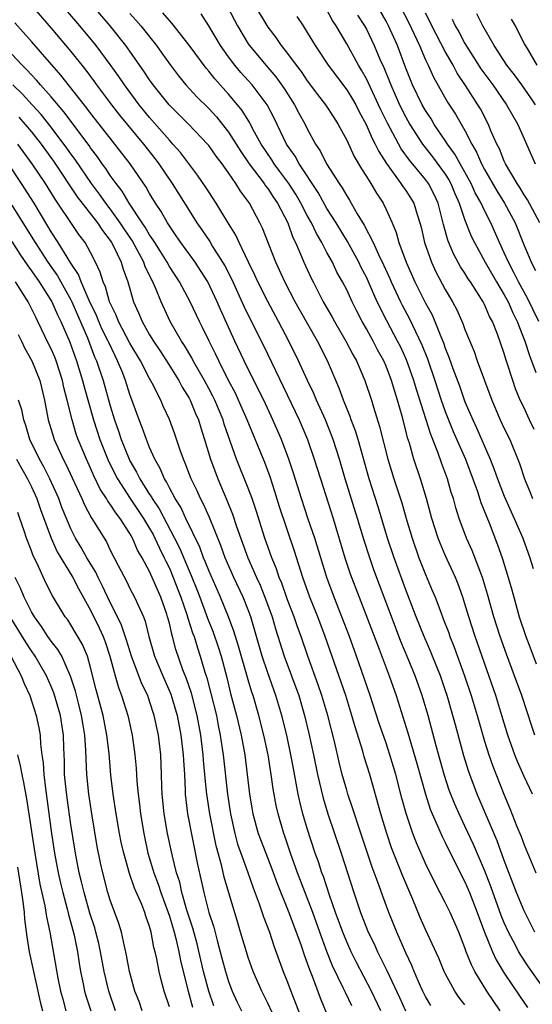
# Model space of a CAD drawing. Units: inches. Extents: x 2643867 to 2646000, y 1471149 to 1473000.
# Drawn here: x 2645890 to 2645942, y 1471356 to 1471456 of the extents above; entities that cross this region are included whole.
import ezdxf

# ---------------------------------------------------------------- set-up
doc = ezdxf.new("R2010")
doc.units = ezdxf.units.IN
doc.header["$MEASUREMENT"] = 0
doc.layers.add('LD26431470_2ft', color=108, linetype='Continuous')

msp = doc.modelspace()

# ---------------------------------------------------------------- linework, layer by layer
at = {"layer": 'LD26431470_2ft'}
for points, elevation in [([(2645942.087, 1471363), (2645941, 1471365.153), (2645940.243, 1471367), (2645939, 1471370.248), (2645938.261, 1471372.261), (2645937.142, 1471374.858), (2645936.25, 1471377), (2645935.501, 1471379), (2645935.37, 1471379.37), (2645934.9, 1471380.899), (2645934.033, 1471384.033), (2645933.784, 1471385), (2645933.201, 1471387), (2645933, 1471387.605), (2645932.515, 1471389), (2645931.723, 1471391), (2645931.516, 1471391.516), (2645930.862, 1471393), (2645930.056, 1471395), (2645929, 1471397.75), (2645927.817, 1471401), (2645927.144, 1471403), (2645926.179, 1471406.179), (2645925.267, 1471409), (2645924.155, 1471413), (2645923.884, 1471413.884), (2645923.447, 1471415), (2645923.341, 1471415.341), (2645922.664, 1471417), (2645922.231, 1471418.231), (2645921.048, 1471421), (2645920.029, 1471423), (2645918.211, 1471426.21), (2645917.78, 1471427), (2645916.731, 1471429), (2645915.808, 1471431), (2645914.458, 1471434.459), (2645914.199, 1471435), (2645913.126, 1471437), (2645912.211, 1471438.211), (2645911.748, 1471439), (2645911, 1471440.09), (2645910.355, 1471441), (2645909.762, 1471441.763), (2645909, 1471442.858), (2645908.882, 1471443), (2645906.972, 1471445), (2645904.969, 1471447), (2645903.368, 1471449), (2645903, 1471449.519), (2645902.414, 1471450.414), (2645900.594, 1471453), (2645898.978, 1471455), (2645894.381, 1471460.381)], 9160), ([(2645943, 1471357.268), (2645941.454, 1471359.454), (2645940.664, 1471360.664), (2645940.471, 1471361), (2645939.907, 1471362.093), (2645939.417, 1471363), (2645939, 1471363.932), (2645938.689, 1471364.689), (2645937.632, 1471367.632), (2645937, 1471369.27), (2645935.878, 1471371.878), (2645935, 1471373.759), (2645934.401, 1471375), (2645933.976, 1471375.976), (2645933.417, 1471377.417), (2645932.896, 1471379), (2645932.091, 1471381.909), (2645931.268, 1471385), (2645930.671, 1471387), (2645929.957, 1471389), (2645929.248, 1471390.752), (2645928.507, 1471392.507), (2645927.944, 1471393.944), (2645925.769, 1471399.77), (2645925.337, 1471401), (2645924.766, 1471402.766), (2645924.1, 1471405), (2645922.843, 1471409), (2645922.27, 1471411), (2645921.634, 1471413), (2645921.461, 1471413.461), (2645920.837, 1471415), (2645919.931, 1471417), (2645919.663, 1471417.663), (2645919.024, 1471419), (2645918.124, 1471421), (2645917.138, 1471423), (2645916.09, 1471425), (2645915, 1471427.014), (2645913.992, 1471429), (2645913.685, 1471429.685), (2645913.035, 1471431), (2645912.076, 1471433), (2645911.744, 1471433.745), (2645910.884, 1471435.116), (2645909.738, 1471437), (2645909, 1471438.137), (2645908.674, 1471438.673), (2645907.858, 1471439.858), (2645906.135, 1471442.135), (2645905.367, 1471443), (2645905, 1471443.386), (2645903, 1471445.709), (2645901.945, 1471447), (2645900.46, 1471449), (2645899.875, 1471449.875), (2645899, 1471451.087), (2645897.555, 1471453), (2645895.917, 1471455), (2645891.812, 1471459.812)], 9162), ([(2645891, 1471457.068), (2645893, 1471454.78), (2645895, 1471452.396), (2645896.505, 1471450.505), (2645897.359, 1471449.359), (2645897.611, 1471449), (2645898.218, 1471448.218), (2645899.115, 1471447), (2645899.95, 1471445.95), (2645902.375, 1471443), (2645903.531, 1471441.53), (2645903.925, 1471441), (2645905.276, 1471439), (2645907, 1471436.242), (2645907.801, 1471435), (2645908.296, 1471434.296), (2645909.1, 1471433.1), (2645909.387, 1471432.613), (2645910.408, 1471431), (2645910.628, 1471430.628), (2645911.309, 1471429.31), (2645912.557, 1471426.557), (2645913, 1471425.642), (2645914.555, 1471422.555), (2645918.186, 1471415), (2645919.023, 1471413), (2645919.709, 1471411), (2645920.326, 1471409), (2645921.611, 1471405), (2645922.824, 1471401), (2645923.368, 1471399.368), (2645924.253, 1471397), (2645926.291, 1471391.709), (2645927.311, 1471389), (2645928.005, 1471387), (2645929.208, 1471383.208), (2645929.364, 1471382.636), (2645930.114, 1471380.114), (2645930.983, 1471376.983), (2645931.48, 1471375.48), (2645931.674, 1471375), (2645932.229, 1471373.771), (2645932.686, 1471372.686), (2645933, 1471372.085), (2645934.014, 1471370.014), (2645935, 1471368.111), (2645935.467, 1471367), (2645936.254, 1471365), (2645936.446, 1471364.446), (2645937.001, 1471363.001), (2645937.802, 1471361), (2645938.177, 1471360.177), (2645939, 1471358.819), (2645940.53, 1471356.53), (2645941.341, 1471355.341)], 9164), ([(2645941.848, 1471377), (2645941, 1471378.778), (2645940.331, 1471380.331), (2645940.066, 1471381), (2645939.362, 1471383), (2645938.757, 1471385), (2645938.126, 1471387), (2645936.05, 1471393), (2645935.397, 1471395), (2645935, 1471396.333), (2645934.781, 1471397), (2645934.315, 1471398.315), (2645934.037, 1471399), (2645933, 1471401.275), (2645932.476, 1471402.476), (2645932.277, 1471403), (2645931.635, 1471405), (2645931.09, 1471407), (2645930.486, 1471409), (2645929.821, 1471411), (2645929.359, 1471412.641), (2645929.178, 1471413.178), (2645929, 1471413.935), (2645928.63, 1471415.37), (2645928.168, 1471417), (2645927.874, 1471417.874), (2645927.557, 1471419), (2645927, 1471420.442), (2645926.756, 1471421), (2645926.125, 1471422.125), (2645925.672, 1471423), (2645925, 1471424.229), (2645924.556, 1471425), (2645924.026, 1471426.026), (2645923.548, 1471427), (2645923, 1471428.186), (2645922.583, 1471429), (2645922.013, 1471430.013), (2645921.542, 1471431), (2645921, 1471432.001), (2645920.486, 1471433), (2645919.921, 1471433.921), (2645919.423, 1471435), (2645919, 1471435.752), (2645918.354, 1471437), (2645917.854, 1471437.854), (2645917.127, 1471439), (2645916.227, 1471440.227), (2645915.631, 1471441), (2645915.389, 1471441.389), (2645914.311, 1471443), (2645913.476, 1471444.524), (2645913.155, 1471445.155), (2645912.398, 1471446.398), (2645911.919, 1471447), (2645911, 1471448.084), (2645909.616, 1471449.616), (2645909, 1471450.406), (2645908.719, 1471450.719), (2645907, 1471453.043), (2645905.263, 1471455.263), (2645905, 1471455.532), (2645904.343, 1471456.343)], 9156), ([(2645910.87, 1471457), (2645911.596, 1471455.596), (2645911.92, 1471455), (2645913, 1471453.192), (2645913.128, 1471453), (2645914.78, 1471451), (2645915.815, 1471449.814), (2645916.653, 1471448.653), (2645917.715, 1471447), (2645918.146, 1471446.146), (2645918.77, 1471445), (2645919, 1471444.536), (2645919.846, 1471443), (2645920.315, 1471442.315), (2645920.955, 1471441), (2645922.22, 1471439), (2645922.544, 1471438.544), (2645923, 1471437.731), (2645923.294, 1471437.294), (2645923.466, 1471437), (2645924.065, 1471435.936), (2645924.78, 1471434.78), (2645925.673, 1471433), (2645926.221, 1471431.779), (2645926.736, 1471430.736), (2645927.369, 1471429.369), (2645927.516, 1471429), (2645928.45, 1471427), (2645928.632, 1471426.631), (2645929.337, 1471425.336), (2645930.63, 1471422.63), (2645931.187, 1471421.187), (2645931.932, 1471419), (2645932.587, 1471417), (2645933, 1471415.839), (2645933.821, 1471413.821), (2645935.048, 1471411), (2645936.265, 1471407.735), (2645936.616, 1471406.616), (2645937.454, 1471404.546), (2645938.318, 1471402.318), (2645938.773, 1471401), (2645939.398, 1471399), (2645939.756, 1471397.756), (2645939.949, 1471397), (2645940.515, 1471395), (2645941.175, 1471393), (2645941.675, 1471391.675), (2645942.241, 1471390.241)], 9152), ([(2645913.716, 1471457), (2645915, 1471454.874), (2645915.821, 1471453.822), (2645916.361, 1471453), (2645917, 1471452.189), (2645917.859, 1471451), (2645918.363, 1471450.363), (2645919, 1471449.41), (2645920.035, 1471448.035), (2645920.846, 1471447), (2645921.686, 1471445.686), (2645922.144, 1471445), (2645923, 1471443.382), (2645923.75, 1471441.75), (2645924.494, 1471440.495), (2645925, 1471439.715), (2645925.439, 1471439), (2645926.014, 1471438.014), (2645926.69, 1471437), (2645927, 1471436.365), (2645927.614, 1471435), (2645928.03, 1471434.03), (2645928.304, 1471433), (2645929.02, 1471431), (2645929.902, 1471429), (2645931, 1471426.833), (2645931.659, 1471425.659), (2645931.943, 1471425), (2645932.546, 1471423.454), (2645932.82, 1471422.82), (2645933, 1471422.278), (2645933.373, 1471421.373), (2645933.774, 1471420.226), (2645934.446, 1471418.446), (2645935, 1471416.846), (2645935.787, 1471415), (2645936.183, 1471414.183), (2645937.551, 1471411), (2645937.967, 1471409.967), (2645938.295, 1471409), (2645939, 1471407.246), (2645940.014, 1471405), (2645940.864, 1471403), (2645941.591, 1471401), (2645941.918, 1471399.918)], 9150), ([(2645942.02, 1471414.02), (2645941.566, 1471415), (2645941.373, 1471415.373), (2645941, 1471416.208), (2645940.619, 1471417), (2645940.147, 1471418.147), (2645939.857, 1471419), (2645939.337, 1471420.663), (2645939.162, 1471421.162), (2645939, 1471421.729), (2645938.312, 1471423.688), (2645937.794, 1471425), (2645937.509, 1471425.509), (2645937, 1471426.708), (2645936.848, 1471427), (2645935.563, 1471429), (2645935.331, 1471429.331), (2645935, 1471429.881), (2645934.551, 1471430.551), (2645933.843, 1471431.843), (2645933.25, 1471433.25), (2645932.823, 1471434.823), (2645932.285, 1471437), (2645931.88, 1471437.88), (2645931.295, 1471439), (2645931, 1471439.399), (2645929.363, 1471441.363), (2645928.524, 1471442.524), (2645927.132, 1471445.133), (2645926.477, 1471446.477), (2645926.242, 1471447), (2645925, 1471449.618), (2645924.504, 1471450.504), (2645924.194, 1471451), (2645923, 1471453.191), (2645921.941, 1471455), (2645921.565, 1471455.565), (2645921, 1471456.616)], 9146), ([(2645942.496, 1471425), (2645941.354, 1471427.354), (2645940.447, 1471429), (2645939.976, 1471429.976), (2645939.411, 1471431), (2645939, 1471431.959), (2645938.512, 1471433), (2645937.645, 1471435), (2645937, 1471436.243), (2645936.643, 1471437), (2645936.051, 1471438.051), (2645935.622, 1471439), (2645934.701, 1471440.701), (2645934.509, 1471441), (2645933.983, 1471441.983), (2645933.239, 1471443), (2645933, 1471443.379), (2645931.892, 1471445), (2645931.558, 1471445.558), (2645931, 1471446.412), (2645930.67, 1471447), (2645929.693, 1471449), (2645929, 1471450.696), (2645928.141, 1471453), (2645927.245, 1471455), (2645927, 1471455.466), (2645926.12, 1471457)], 9142), ([(2645928.424, 1471457), (2645929.3, 1471455.3), (2645929.851, 1471454.149), (2645930.384, 1471453), (2645931, 1471451.543), (2645931.259, 1471451), (2645931.796, 1471449.796), (2645933.245, 1471447.245), (2645934.039, 1471446.04), (2645935, 1471444.377), (2645935.701, 1471443), (2645936.185, 1471442.185), (2645936.692, 1471441), (2645937, 1471440.417), (2645938.246, 1471438.246), (2645939.004, 1471437.004), (2645940.085, 1471435), (2645941, 1471432.709), (2645941.523, 1471431.523), (2645941.718, 1471431), (2645942.171, 1471430.17)], 9140), ([(2645938.573, 1471355), (2645937.239, 1471357), (2645935.994, 1471359), (2645935.654, 1471359.654), (2645935.139, 1471361), (2645935, 1471361.403), (2645934.368, 1471363), (2645933.487, 1471365), (2645933, 1471366.005), (2645931.975, 1471367.975), (2645931, 1471369.965), (2645930.069, 1471372.069), (2645929.71, 1471373), (2645929.03, 1471375.03), (2645928.598, 1471376.598), (2645927.973, 1471379), (2645927.388, 1471381), (2645927, 1471382.181), (2645926.278, 1471384.278), (2645925.387, 1471387), (2645924.781, 1471388.781), (2645924, 1471391), (2645923.275, 1471393), (2645922.515, 1471395), (2645921.73, 1471397), (2645920.996, 1471399), (2645919.75, 1471403), (2645919.097, 1471404.903), (2645918.4, 1471407), (2645917.602, 1471409.602), (2645917.139, 1471411), (2645916.394, 1471413), (2645915.519, 1471415), (2645914.572, 1471417), (2645914.063, 1471418.063), (2645912.608, 1471421), (2645911.657, 1471423), (2645910.191, 1471426.191), (2645909.855, 1471427), (2645908.918, 1471429), (2645908.173, 1471430.173), (2645907.609, 1471431), (2645906.16, 1471433), (2645905.697, 1471433.696), (2645905, 1471434.693), (2645904.806, 1471435), (2645904.157, 1471436.157), (2645903.601, 1471437), (2645903, 1471437.999), (2645902.643, 1471438.643), (2645901.015, 1471441), (2645899.478, 1471443), (2645899, 1471443.587), (2645897, 1471446.148), (2645896.639, 1471446.64), (2645893.993, 1471449.994), (2645891, 1471453.411), (2645889.309, 1471455.31)], 9166), ([(2645901, 1471456.263), (2645901.599, 1471455.599), (2645902.099, 1471455), (2645903.691, 1471453), (2645904.242, 1471452.242), (2645905.102, 1471451), (2645905.925, 1471449.925), (2645906.68, 1471449), (2645907.801, 1471447.801), (2645909, 1471446.607), (2645909.772, 1471445.772), (2645911, 1471444.212), (2645912.25, 1471442.25), (2645913.116, 1471441), (2645914.628, 1471439), (2645914.771, 1471438.771), (2645915, 1471438.485), (2645915.583, 1471437.583), (2645915.987, 1471437), (2645917.009, 1471435), (2645917.531, 1471433.531), (2645917.799, 1471433), (2645918.398, 1471431.602), (2645918.635, 1471431), (2645919.387, 1471429.387), (2645919.582, 1471429), (2645920.083, 1471428.083), (2645920.627, 1471427), (2645921.493, 1471425.493), (2645921.75, 1471425), (2645922.909, 1471423), (2645923.624, 1471421.624), (2645923.985, 1471421), (2645924.857, 1471419), (2645925.51, 1471417), (2645925.712, 1471416.288), (2645926.338, 1471414.338), (2645927.18, 1471411), (2645927.792, 1471409), (2645928.582, 1471406.582), (2645929.035, 1471405), (2645929.634, 1471403), (2645930.338, 1471401), (2645931, 1471399.295), (2645931.691, 1471397.691), (2645931.966, 1471397), (2645932.54, 1471395.46), (2645932.807, 1471394.807), (2645933.361, 1471393.361), (2645933.484, 1471393), (2645933.923, 1471391.923), (2645934.955, 1471389), (2645935.62, 1471387), (2645936.235, 1471385), (2645937, 1471382.367), (2645937.429, 1471381), (2645937.835, 1471379.835), (2645938.959, 1471377), (2645939.558, 1471375.558), (2645940.275, 1471373.725), (2645940.695, 1471372.695), (2645941, 1471371.861), (2645942.195, 1471369)], 9158), ([(2645942.107, 1471383), (2645941.812, 1471383.812), (2645940.765, 1471387), (2645940.045, 1471389), (2645939.215, 1471391.215), (2645938.581, 1471393), (2645937.935, 1471395), (2645937.289, 1471397.289), (2645936.774, 1471399), (2645935.732, 1471401.732), (2645935.151, 1471403), (2645934.407, 1471405), (2645934.069, 1471406.069), (2645933.824, 1471407), (2645933.616, 1471407.616), (2645933.24, 1471409), (2645932.637, 1471410.637), (2645932.265, 1471411.735), (2645931.53, 1471413.53), (2645931.074, 1471415), (2645930.082, 1471418.082), (2645929.82, 1471419), (2645929.085, 1471421.085), (2645928.447, 1471422.447), (2645928.173, 1471423), (2645927.069, 1471425.068), (2645926.102, 1471427), (2645925.748, 1471427.748), (2645925.223, 1471429), (2645925, 1471429.475), (2645924.468, 1471430.468), (2645924.219, 1471431), (2645923.096, 1471433.096), (2645921.933, 1471435), (2645921, 1471436.469), (2645920.088, 1471438.088), (2645918.172, 1471441), (2645917.761, 1471441.761), (2645916.892, 1471443), (2645915.629, 1471445.629), (2645914.937, 1471447), (2645913.42, 1471449), (2645912.263, 1471450.263), (2645911.644, 1471451), (2645911, 1471451.861), (2645910.183, 1471453), (2645909, 1471454.994), (2645908.213, 1471456.213)], 9154), ([(2645917.953, 1471455.953), (2645918.57, 1471455), (2645919, 1471454.33), (2645919.788, 1471453), (2645921.111, 1471451), (2645923, 1471448.503), (2645923.576, 1471447.576), (2645923.91, 1471447), (2645924.278, 1471446.279), (2645924.991, 1471445), (2645925.583, 1471443.583), (2645925.904, 1471443), (2645926.246, 1471442.246), (2645927.033, 1471441.033), (2645928.51, 1471439), (2645928.695, 1471438.695), (2645929, 1471438.278), (2645929.804, 1471437), (2645930.15, 1471435.85), (2645930.437, 1471435), (2645930.553, 1471434.553), (2645930.9, 1471433), (2645931.592, 1471431), (2645932.034, 1471430.034), (2645933, 1471428.24), (2645933.73, 1471427), (2645934.17, 1471426.169), (2645934.785, 1471424.785), (2645935, 1471424.164), (2645935.931, 1471421.931), (2645936.255, 1471421), (2645937.718, 1471417), (2645938.588, 1471415), (2645939, 1471414.122), (2645939.556, 1471413), (2645940.554, 1471410.554), (2645941.057, 1471409), (2645941.63, 1471407.63), (2645941.868, 1471407)], 9148), ([(2645924.103, 1471456.103), (2645924.817, 1471455), (2645925, 1471454.665), (2645925.803, 1471453), (2645926.374, 1471451.626), (2645926.765, 1471450.765), (2645927.348, 1471449.348), (2645927.475, 1471449), (2645928.368, 1471447), (2645929, 1471445.725), (2645929.406, 1471445), (2645930.684, 1471443), (2645930.815, 1471442.814), (2645931.709, 1471441.709), (2645933, 1471439.936), (2645933.366, 1471439.366), (2645933.561, 1471439), (2645933.985, 1471437.985), (2645934.43, 1471437), (2645935, 1471435.274), (2645935.649, 1471433.649), (2645935.958, 1471433), (2645937.046, 1471431), (2645938.211, 1471429), (2645939, 1471427.697), (2645939.377, 1471427), (2645939.863, 1471425.863), (2645940.303, 1471425), (2645941.089, 1471423), (2645941.547, 1471421.547), (2645942.198, 1471419.802)], 9144), ([(2645942.6, 1471435), (2645941.34, 1471437.34), (2645941, 1471437.841), (2645940.581, 1471438.581), (2645940.297, 1471439), (2645939.135, 1471441), (2645939, 1471441.282), (2645938.503, 1471442.502), (2645938.242, 1471443), (2645937.646, 1471444.353), (2645937.386, 1471445), (2645936.567, 1471446.566), (2645936.311, 1471447), (2645935.062, 1471448.938), (2645934.209, 1471450.208), (2645933.794, 1471451), (2645933, 1471452.399), (2645931.638, 1471455), (2645931.439, 1471455.439), (2645931, 1471456.298)], 9138), ([(2645933.699, 1471455.699), (2645934.018, 1471455), (2645934.381, 1471454.382), (2645935, 1471453.217), (2645936.629, 1471450.629), (2645937.822, 1471449), (2645939.226, 1471447), (2645939.855, 1471445.854), (2645940.36, 1471445), (2645941.234, 1471443), (2645942.133, 1471441)], 9136), ([(2645942.175, 1471447), (2645941.703, 1471447.703), (2645940.784, 1471449), (2645940.018, 1471450.019), (2645939.249, 1471451), (2645937.953, 1471453), (2645936.813, 1471455), (2645936.214, 1471456.214)], 9134), ([(2645939.684, 1471455.684), (2645940.106, 1471455), (2645941.086, 1471453.086), (2645941.303, 1471452.697), (2645942.311, 1471451)], 9132), ([(2645935, 1471355.599), (2645934.388, 1471356.388), (2645933.989, 1471357), (2645933, 1471358.806), (2645932.903, 1471359), (2645932.342, 1471360.342), (2645931, 1471363.259), (2645930.465, 1471364.465), (2645929.699, 1471366.301), (2645928.681, 1471368.681), (2645927.557, 1471371.557), (2645927.057, 1471373), (2645926.451, 1471375), (2645925.336, 1471379), (2645924.789, 1471380.789), (2645924.633, 1471381.367), (2645923.848, 1471383.848), (2645923.536, 1471385), (2645922.899, 1471387), (2645920.83, 1471393), (2645920.065, 1471395), (2645919.264, 1471397), (2645918.55, 1471399), (2645917.686, 1471401.686), (2645916.184, 1471406.184), (2645915.716, 1471407.716), (2645915.228, 1471409.228), (2645914.683, 1471410.683), (2645912.898, 1471415), (2645912.023, 1471417), (2645911.696, 1471417.696), (2645911.015, 1471419), (2645910.008, 1471421), (2645909.689, 1471421.689), (2645909.03, 1471423), (2645908.376, 1471424.376), (2645908.049, 1471425), (2645907.12, 1471427), (2645906.042, 1471429), (2645905, 1471430.577), (2645904.768, 1471431), (2645904.097, 1471432.097), (2645903.513, 1471433), (2645903.326, 1471433.326), (2645903, 1471433.774), (2645902.555, 1471434.555), (2645902.243, 1471435), (2645900.923, 1471437), (2645900.219, 1471438.219), (2645899.586, 1471439), (2645899, 1471439.818), (2645898.537, 1471440.537), (2645898.182, 1471441), (2645897.7, 1471441.7), (2645897, 1471442.604), (2645896.843, 1471442.843), (2645894.29, 1471446.29), (2645893, 1471447.805), (2645891.923, 1471449), (2645891.504, 1471449.503), (2645891, 1471450.024), (2645890.541, 1471450.541), (2645890.052, 1471451), (2645889, 1471452.121)], 9168), ([(2645931.536, 1471355.536), (2645931, 1471356.455), (2645930.728, 1471357), (2645930.499, 1471357.501), (2645929.846, 1471359), (2645929.602, 1471359.602), (2645929, 1471360.879), (2645928.085, 1471363), (2645927.281, 1471365), (2645926.658, 1471366.658), (2645926.299, 1471367.701), (2645925.588, 1471369.588), (2645924.156, 1471373.844), (2645923.776, 1471375), (2645923.599, 1471375.599), (2645923.12, 1471377), (2645923, 1471377.4), (2645922.554, 1471379), (2645922.236, 1471380.236), (2645921.79, 1471382.21), (2645921.099, 1471385), (2645920.488, 1471387), (2645920.103, 1471388.103), (2645919.049, 1471391), (2645918.37, 1471393), (2645918.003, 1471394.003), (2645917.662, 1471395), (2645917, 1471396.73), (2645916.412, 1471398.412), (2645916.157, 1471399), (2645915.875, 1471399.875), (2645915.394, 1471401), (2645914.695, 1471403), (2645913.808, 1471405.808), (2645913.394, 1471407), (2645913, 1471408.063), (2645911.829, 1471411), (2645910.573, 1471414.573), (2645910.451, 1471415), (2645909.61, 1471417), (2645909.41, 1471417.41), (2645909, 1471418.185), (2645908.559, 1471419), (2645907.431, 1471421), (2645907.289, 1471421.289), (2645906.542, 1471422.542), (2645906.229, 1471423), (2645905.078, 1471425), (2645904.155, 1471427), (2645903.598, 1471428.402), (2645903.326, 1471429), (2645902.551, 1471430.551), (2645902.41, 1471431), (2645901.737, 1471432.263), (2645901.208, 1471433.208), (2645900.399, 1471434.399), (2645900.019, 1471435), (2645899, 1471436.435), (2645898.561, 1471437), (2645897.917, 1471437.917), (2645897.086, 1471439), (2645895.431, 1471441.432), (2645895, 1471442.007), (2645894.595, 1471442.595), (2645893, 1471444.728), (2645891.997, 1471445.997), (2645891.058, 1471447), (2645890.086, 1471448.086), (2645889.109, 1471449)], 9170), ([(2645889.734, 1471445.733), (2645890.371, 1471445), (2645891, 1471444.236), (2645891.981, 1471443), (2645893.252, 1471441.252), (2645895.652, 1471437.652), (2645897.719, 1471435), (2645898.215, 1471434.215), (2645899, 1471433.216), (2645899.14, 1471433), (2645899.297, 1471432.703), (2645900.104, 1471431), (2645900.308, 1471430.308), (2645900.782, 1471429), (2645901.368, 1471427), (2645901.88, 1471425.88), (2645902.232, 1471425), (2645903, 1471423.639), (2645903.388, 1471423), (2645904.043, 1471422.043), (2645904.72, 1471421), (2645905.968, 1471419), (2645906.316, 1471418.316), (2645907, 1471417.209), (2645907.111, 1471417), (2645907.654, 1471415.654), (2645907.956, 1471415), (2645908.194, 1471414.194), (2645908.582, 1471413), (2645909.166, 1471411), (2645909.905, 1471409), (2645910.833, 1471406.833), (2645911.42, 1471405.42), (2645911.828, 1471404.171), (2645912.972, 1471401), (2645913.849, 1471399), (2645914.213, 1471398.213), (2645914.707, 1471397), (2645915.428, 1471395), (2645915.784, 1471393.784), (2645916.666, 1471391), (2645918.125, 1471387), (2645918.726, 1471385), (2645919.168, 1471383.168), (2645919.635, 1471381), (2645920.04, 1471379), (2645920.601, 1471376.601), (2645921.093, 1471375), (2645922.448, 1471371), (2645923.721, 1471367), (2645924.4, 1471365), (2645925.194, 1471363), (2645925.796, 1471361.796), (2645926.142, 1471361), (2645927.081, 1471359.08), (2645928.349, 1471356.349), (2645928.955, 1471355)], 9172), ([(2645926.459, 1471355), (2645925.516, 1471357), (2645923.975, 1471359.975), (2645923.467, 1471361), (2645923, 1471362.014), (2645922.594, 1471363), (2645921.868, 1471365), (2645921.251, 1471366.749), (2645920.629, 1471368.629), (2645920.481, 1471369), (2645920.124, 1471370.124), (2645919.8, 1471371), (2645919, 1471373.506), (2645918.564, 1471375), (2645918.24, 1471376.24), (2645918.076, 1471377), (2645917.882, 1471378.118), (2645917.591, 1471379.591), (2645917.346, 1471381), (2645916.924, 1471383), (2645916.421, 1471385), (2645915.817, 1471387), (2645915, 1471389.318), (2645914.434, 1471391), (2645913.259, 1471395), (2645913, 1471395.698), (2645912.486, 1471397), (2645911.553, 1471399), (2645910.676, 1471401), (2645910.228, 1471402.228), (2645909.072, 1471405.073), (2645908.458, 1471406.458), (2645908.17, 1471407), (2645907.811, 1471407.811), (2645907.229, 1471409), (2645906.605, 1471410.605), (2645906.42, 1471411), (2645906.09, 1471411.91), (2645905.544, 1471413.544), (2645905, 1471415.026), (2645904.377, 1471416.377), (2645904.12, 1471417), (2645903.262, 1471418.738), (2645903, 1471419.203), (2645902.08, 1471421), (2645901, 1471422.802), (2645899.842, 1471425), (2645899.615, 1471425.616), (2645899, 1471426.847), (2645898.936, 1471427), (2645898.515, 1471428.515), (2645898.273, 1471429), (2645897.992, 1471429.992), (2645897.51, 1471431), (2645897, 1471432.002), (2645896.453, 1471433), (2645895.827, 1471433.827), (2645895, 1471435.023), (2645893.678, 1471437), (2645893.398, 1471437.398), (2645892.413, 1471439), (2645891.081, 1471441), (2645889.619, 1471443)], 9174), ([(2645923.508, 1471355.509), (2645922.864, 1471356.864), (2645922.653, 1471357.347), (2645921.573, 1471359.573), (2645921, 1471361.023), (2645920.269, 1471363), (2645919.555, 1471365), (2645919, 1471366.482), (2645918.017, 1471369), (2645917.299, 1471371), (2645916.731, 1471372.731), (2645916.63, 1471373), (2645916.049, 1471375), (2645915.849, 1471375.849), (2645915.531, 1471377.531), (2645915.328, 1471379), (2645915.024, 1471381), (2645914.601, 1471383), (2645914.079, 1471385), (2645913.493, 1471387), (2645913.364, 1471387.364), (2645913, 1471388.594), (2645912.026, 1471392.026), (2645911.553, 1471393.553), (2645911.009, 1471395), (2645910.199, 1471397), (2645909, 1471399.692), (2645908.635, 1471400.635), (2645908.471, 1471401), (2645908.076, 1471402.076), (2645906.682, 1471405), (2645906.152, 1471406.152), (2645905.604, 1471407), (2645905, 1471408.112), (2645904.708, 1471408.708), (2645904.502, 1471409), (2645904.056, 1471410.057), (2645903.516, 1471411), (2645903, 1471412.184), (2645902.664, 1471413), (2645902.228, 1471414.228), (2645901.922, 1471415), (2645901.338, 1471416.662), (2645901, 1471417.575), (2645900.55, 1471419), (2645900.274, 1471419.726), (2645899.752, 1471421), (2645899.488, 1471421.488), (2645898.84, 1471422.839), (2645898.778, 1471423), (2645898.188, 1471424.188), (2645897.835, 1471425), (2645897.599, 1471425.599), (2645896.874, 1471427.126), (2645896.054, 1471429), (2645895.773, 1471429.773), (2645895, 1471430.911), (2645893.712, 1471433), (2645893, 1471434.098), (2645892.671, 1471434.671), (2645891.274, 1471437), (2645890.005, 1471439), (2645888.678, 1471441)], 9176), ([(2645889, 1471436.81), (2645890.475, 1471434.475), (2645891.364, 1471433), (2645892.653, 1471431), (2645893.634, 1471429.634), (2645895, 1471427.196), (2645895.098, 1471427), (2645896.679, 1471423.321), (2645897.409, 1471421.409), (2645897.604, 1471421), (2645898.274, 1471419), (2645899, 1471416.423), (2645899.437, 1471415), (2645899.848, 1471413.848), (2645900.117, 1471413), (2645900.912, 1471411), (2645901, 1471410.826), (2645901.679, 1471409.679), (2645901.996, 1471409), (2645903, 1471407.413), (2645903.17, 1471407.17), (2645903.254, 1471407), (2645903.973, 1471405.973), (2645905.536, 1471403), (2645906.024, 1471402.024), (2645907, 1471399.667), (2645907.207, 1471399.207), (2645907.782, 1471397.782), (2645908.089, 1471397), (2645908.876, 1471394.876), (2645909.448, 1471393.448), (2645909.956, 1471391.956), (2645910.252, 1471391), (2645910.826, 1471388.826), (2645911.222, 1471387.222), (2645911.814, 1471385), (2645912.284, 1471383), (2645912.646, 1471381), (2645913.129, 1471377), (2645913.402, 1471375.402), (2645913.481, 1471375), (2645914.029, 1471373), (2645914.776, 1471371), (2645915.403, 1471369.403), (2645915.942, 1471367.942), (2645917.134, 1471365), (2645918.366, 1471361.634), (2645918.684, 1471360.684), (2645919, 1471359.837), (2645919.207, 1471359.207), (2645919.493, 1471358.507), (2645920.308, 1471356.308), (2645921, 1471354.663)], 9178), ([(2645889, 1471433.096), (2645889.82, 1471431.82), (2645890.625, 1471430.625), (2645891, 1471430.124), (2645891.79, 1471429), (2645893.07, 1471427), (2645893.652, 1471425.652), (2645893.976, 1471425), (2645894.881, 1471422.881), (2645895.576, 1471421), (2645896.187, 1471419), (2645896.342, 1471418.342), (2645897.286, 1471415), (2645897.945, 1471413), (2645898.808, 1471410.808), (2645899.719, 1471409), (2645901.036, 1471407), (2645902.389, 1471405), (2645903, 1471403.978), (2645903.351, 1471403.351), (2645903.532, 1471403), (2645903.984, 1471401.984), (2645904.488, 1471401), (2645904.641, 1471400.641), (2645905, 1471399.932), (2645905.401, 1471399), (2645906.163, 1471397), (2645906.774, 1471395.227), (2645906.872, 1471394.872), (2645907.363, 1471393.363), (2645907.505, 1471393), (2645907.846, 1471391.846), (2645908.141, 1471391), (2645908.606, 1471389.394), (2645908.801, 1471388.8), (2645909.222, 1471387.222), (2645909.774, 1471385), (2645909.966, 1471383.966), (2645910.166, 1471383), (2645910.368, 1471381.632), (2645910.45, 1471381), (2645910.888, 1471377), (2645911.193, 1471375), (2645911.629, 1471373), (2645911.927, 1471371.927), (2645912.246, 1471371), (2645912.967, 1471369.033), (2645913.504, 1471367.504), (2645914.122, 1471365.878), (2645914.56, 1471364.56), (2645915.149, 1471363), (2645915.606, 1471361.606), (2645916.563, 1471359), (2645917, 1471357.918), (2645917.337, 1471357), (2645918.889, 1471353)], 9180), ([(2645915.873, 1471353.873), (2645915, 1471355.762), (2645914.377, 1471357), (2645913.495, 1471359), (2645913, 1471360.407), (2645912.813, 1471361), (2645912.236, 1471363), (2645911.941, 1471363.941), (2645910.56, 1471368.56), (2645910.309, 1471369.691), (2645909.735, 1471371.735), (2645909.092, 1471375), (2645908.794, 1471377), (2645908.621, 1471378.621), (2645908.605, 1471379), (2645908.464, 1471380.464), (2645908.434, 1471381), (2645908.192, 1471383), (2645907.834, 1471385), (2645907.244, 1471387.244), (2645906.724, 1471388.724), (2645906.369, 1471389.631), (2645905.67, 1471391.67), (2645905.329, 1471393), (2645905.244, 1471393.244), (2645905, 1471394.346), (2645904.827, 1471395), (2645904.741, 1471395.259), (2645904.121, 1471397), (2645903.264, 1471399), (2645903, 1471399.589), (2645902.235, 1471401), (2645901.774, 1471401.774), (2645901.266, 1471403), (2645901, 1471403.47), (2645900.009, 1471405), (2645899.55, 1471405.55), (2645899, 1471406.431), (2645898.751, 1471406.752), (2645898.619, 1471407), (2645897.966, 1471407.965), (2645897.32, 1471409.319), (2645897, 1471410.08), (2645896.578, 1471411), (2645895.751, 1471413), (2645895.552, 1471413.552), (2645895.119, 1471415), (2645894.64, 1471417), (2645894.299, 1471418.299), (2645894.165, 1471419), (2645893.511, 1471421), (2645893.368, 1471421.369), (2645893, 1471422.223), (2645892.734, 1471422.734), (2645891.657, 1471425), (2645891.431, 1471425.431), (2645890.674, 1471427), (2645889.388, 1471429)], 9182), ([(2645889.663, 1471423.663), (2645889.992, 1471423), (2645890.298, 1471422.298), (2645891.027, 1471421), (2645891.836, 1471419), (2645892.33, 1471417), (2645892.713, 1471415), (2645893.228, 1471413.228), (2645893.307, 1471413), (2645894.222, 1471411), (2645894.497, 1471410.497), (2645895.117, 1471409.117), (2645896.099, 1471407), (2645896.37, 1471406.37), (2645897.075, 1471405.075), (2645897.133, 1471405), (2645898.603, 1471402.604), (2645899, 1471401.766), (2645899.801, 1471400.199), (2645900.636, 1471398.636), (2645901, 1471397.895), (2645901.476, 1471397), (2645901.822, 1471396.178), (2645902.369, 1471395), (2645902.55, 1471394.55), (2645902.927, 1471393), (2645903.506, 1471391), (2645904.345, 1471389), (2645905.16, 1471387.16), (2645905.799, 1471385), (2645906.175, 1471383), (2645906.417, 1471381), (2645906.433, 1471380.433), (2645906.524, 1471379), (2645906.596, 1471377.403), (2645906.599, 1471377), (2645906.848, 1471375), (2645907.87, 1471369.87), (2645908.241, 1471368.241), (2645908.505, 1471367), (2645909.021, 1471365), (2645909.507, 1471363.507), (2645909.844, 1471362.155), (2645910.342, 1471360.342), (2645910.682, 1471359), (2645911, 1471357.976), (2645911.378, 1471357), (2645911.887, 1471355.887), (2645912.31, 1471355)], 9184), ([(2645909.506, 1471355.506), (2645908.999, 1471356.999), (2645908.458, 1471359), (2645907.811, 1471361.811), (2645907.385, 1471363.385), (2645907, 1471364.515), (2645906.779, 1471365.221), (2645906.271, 1471367), (2645906.05, 1471368.05), (2645905.728, 1471369), (2645905.305, 1471370.695), (2645904.824, 1471373), (2645904.461, 1471375), (2645904.254, 1471377), (2645904.22, 1471377.78), (2645904.211, 1471379), (2645904.136, 1471381), (2645903.881, 1471383), (2645903.464, 1471385), (2645903, 1471386.45), (2645902.808, 1471387), (2645902.213, 1471388.213), (2645901.143, 1471391), (2645900.644, 1471392.644), (2645900.158, 1471394.158), (2645899.746, 1471395), (2645899, 1471396.453), (2645898.183, 1471398.183), (2645897.758, 1471399), (2645897.523, 1471399.523), (2645896.625, 1471401), (2645896.046, 1471402.046), (2645895.479, 1471403), (2645895, 1471403.946), (2645894.547, 1471405), (2645894.098, 1471406.098), (2645893.768, 1471407), (2645892.87, 1471409), (2645892.246, 1471410.246), (2645891.807, 1471411), (2645890.839, 1471413), (2645890.419, 1471414.419), (2645890.213, 1471415), (2645890.011, 1471416.011), (2645889.692, 1471417)], 9186), ([(2645889.479, 1471411), (2645890.018, 1471410.018), (2645890.606, 1471409), (2645891, 1471408.193), (2645891.548, 1471407), (2645891.907, 1471405.907), (2645892.99, 1471402.99), (2645893.613, 1471401.613), (2645893.971, 1471401), (2645895.198, 1471399), (2645895.808, 1471397.808), (2645897, 1471395.69), (2645897.887, 1471393.888), (2645898.291, 1471393), (2645898.48, 1471392.48), (2645898.956, 1471391), (2645899.484, 1471389), (2645899.826, 1471387.826), (2645900.155, 1471387), (2645900.783, 1471385), (2645901.228, 1471383), (2645901.503, 1471381), (2645901.626, 1471379.627), (2645901.688, 1471378.312), (2645901.818, 1471377), (2645901.96, 1471375.96), (2645902.067, 1471375), (2645902.402, 1471373), (2645902.826, 1471371), (2645903.338, 1471369.338), (2645903.423, 1471369), (2645903.862, 1471367.862), (2645904.141, 1471367), (2645904.869, 1471365), (2645905, 1471364.61), (2645905.483, 1471363), (2645905.657, 1471362.343), (2645905.965, 1471361), (2645906.117, 1471360.117), (2645906.384, 1471359), (2645906.905, 1471357), (2645907.355, 1471355.355)], 9188), ([(2645905, 1471355.419), (2645904.47, 1471357), (2645904.152, 1471358.152), (2645903.952, 1471359), (2645903.727, 1471360.273), (2645903.567, 1471361), (2645903.439, 1471361.439), (2645903.159, 1471363), (2645903, 1471363.572), (2645902.625, 1471364.625), (2645902.514, 1471365), (2645902.203, 1471365.797), (2645901.463, 1471367.463), (2645900.948, 1471368.948), (2645900.362, 1471371), (2645900.115, 1471372.115), (2645899.943, 1471373), (2645899.596, 1471375), (2645899.302, 1471377), (2645899.074, 1471378.926), (2645898.875, 1471381.125), (2645898.657, 1471383), (2645898.28, 1471385), (2645897.582, 1471387.582), (2645897, 1471389.847), (2645896.679, 1471391), (2645896.198, 1471392.198), (2645895, 1471394.201), (2645894.681, 1471394.681), (2645894.428, 1471395), (2645893.14, 1471397.14), (2645892.464, 1471398.464), (2645891.571, 1471400.429), (2645891.187, 1471401.187), (2645891, 1471401.714), (2645890.497, 1471403), (2645890.27, 1471403.73), (2645889.834, 1471405), (2645889.603, 1471405.603)], 9190), ([(2645902.25, 1471355), (2645901.931, 1471355.931), (2645901.506, 1471357), (2645900.95, 1471359), (2645900.655, 1471360.655), (2645900.436, 1471361.564), (2645900.137, 1471363), (2645899.882, 1471363.882), (2645899, 1471366.246), (2645898.77, 1471367), (2645898.245, 1471369), (2645898.017, 1471370.017), (2645897.679, 1471371.679), (2645897.122, 1471375), (2645896.819, 1471377), (2645896.619, 1471379), (2645896.539, 1471380.539), (2645896.52, 1471381.48), (2645896.412, 1471383), (2645896.211, 1471384.211), (2645896.097, 1471385), (2645895.769, 1471386.231), (2645895.462, 1471387.462), (2645894.97, 1471388.97), (2645894.069, 1471391), (2645893.686, 1471391.686), (2645893, 1471392.541), (2645892.679, 1471393), (2645892.024, 1471394.024), (2645891.297, 1471395), (2645891, 1471395.518), (2645890.256, 1471397), (2645889.898, 1471397.898), (2645889.363, 1471399)], 9192), ([(2645899.537, 1471355), (2645898.842, 1471357), (2645898.367, 1471359), (2645898.01, 1471361), (2645897.826, 1471361.826), (2645897.539, 1471363), (2645897.419, 1471363.419), (2645896.921, 1471364.921), (2645896.338, 1471367), (2645896.091, 1471368.091), (2645895.853, 1471369), (2645895.457, 1471371), (2645895, 1471373.919), (2645894.621, 1471376.621), (2645894.512, 1471377.487), (2645894.371, 1471379), (2645894.347, 1471380.347), (2645894.29, 1471381.71), (2645894.262, 1471383), (2645893.955, 1471385), (2645893.275, 1471387.275), (2645893, 1471387.942), (2645892.531, 1471389), (2645891.388, 1471391), (2645891, 1471391.546), (2645890.421, 1471392.421), (2645888.845, 1471395)], 9194), ([(2645888.905, 1471391), (2645889.955, 1471389), (2645890.247, 1471388.248), (2645890.821, 1471387), (2645891.483, 1471385), (2645891.743, 1471383.743), (2645891.876, 1471383), (2645891.913, 1471382.087), (2645892.055, 1471381), (2645892.187, 1471380.187), (2645892.245, 1471379), (2645892.413, 1471377.587), (2645892.566, 1471376.566), (2645893.039, 1471373), (2645893.341, 1471371), (2645893.719, 1471369), (2645893.953, 1471367.953), (2645894.19, 1471367), (2645894.636, 1471365.364), (2645894.765, 1471364.765), (2645895, 1471363.934), (2645895.323, 1471362.677), (2645895.662, 1471361), (2645895.834, 1471359.834), (2645895.981, 1471359), (2645896.255, 1471357.745), (2645896.4, 1471357), (2645896.53, 1471356.53), (2645897.014, 1471355.014)], 9196), ([(2645889.575, 1471381), (2645889.872, 1471379.872), (2645890.015, 1471379), (2645890.199, 1471378.199), (2645890.509, 1471376.509), (2645891.334, 1471371), (2645891.854, 1471367.854), (2645892.355, 1471365.645), (2645892.529, 1471364.529), (2645892.851, 1471363), (2645893.694, 1471358.306), (2645893.957, 1471357), (2645894.171, 1471356.171), (2645894.489, 1471355)], 9198), ([(2645889.589, 1471369.59), (2645889.992, 1471367), (2645890.155, 1471365.845), (2645890.25, 1471365), (2645890.293, 1471364.293), (2645890.517, 1471362.517), (2645890.779, 1471361), (2645891.898, 1471355.898), (2645892.119, 1471355)], 9200)]:
    msp.add_lwpolyline(points, dxfattribs=dict(at, elevation=elevation))

doc.saveas('drawing.dxf')
